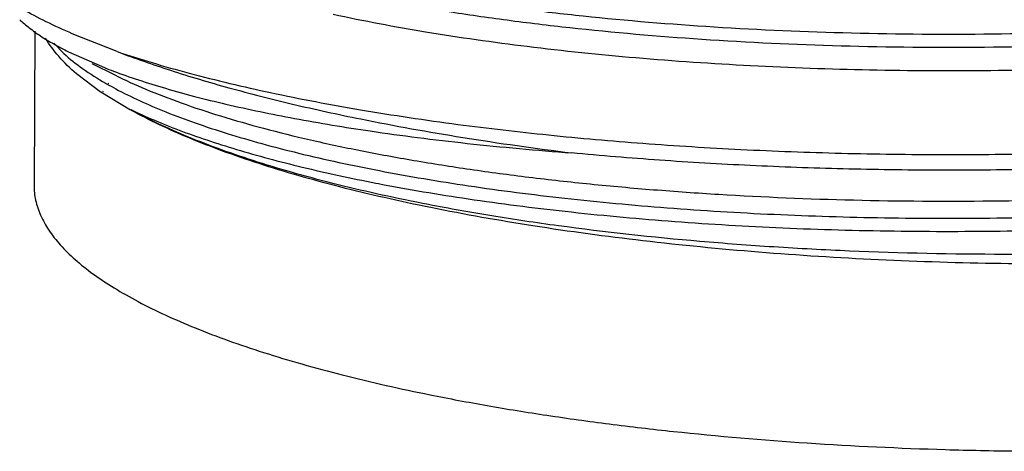
# Model space of a CAD drawing. Extents: x 14.7 to 74.7, y -0.4 to 17.
# Drawn here: x 71.8 to 72.1, y 11.2 to 11.3 of the extents above; entities that cross this region are included whole.
import ezdxf

# ---------------------------------------------------------------- set-up
doc = ezdxf.new("R2010")
doc.units = 0
doc.header["$LTSCALE"] = 0.25
doc.header["$MEASUREMENT"] = 0
doc.layers.get('0').update_dxf_attribs({"linetype": 'CONTINUOUS'})

msp = doc.modelspace()

# ---------------------------------------------------------------- linework, layer by layer
at = {"color": 7, "linetype": 'Continuous'}
for p, q in [((71.84533139235691, 11.32700823565149), (71.84512909689175, 11.28216789606977)), ((71.86937127537345, 11.32108042699867), (71.85627634216428, 11.32628984241611)), ((71.85090866896647, 11.3235095146295), (71.85380038637354, 11.320563877842)), ((71.85513277322505, 11.32104665948399), (71.86559781954324, 11.31642514373756)), ((71.86199771049591, 11.31761057750007), (71.86863970362867, 11.31428705267588)), ((71.86437311389045, 11.30939874370148), (71.85751666607018, 11.3145835644821)), ((71.86596971330897, 11.31188555914479), (71.86621641292828, 11.31174399617419)), ((71.8666122684024, 11.31194806615232), (71.8668104721905, 11.31180216013883)), ((71.86457897121782, 11.30926056725769), (71.86437311389045, 11.30939874370148)), ((71.87322306551266, 11.3040822980692), (71.86457897121782, 11.30926056725769)), ((71.86534051234247, 11.309352556853), (71.86513454343799, 11.30949026724029)), ((71.94461678514804, 11.2828093561279), (71.94545483824994, 11.28264754128126))]:
    msp.add_line(p, q, dxfattribs=at)
for centre, radius, start, end in [((71.92671293563365, 11.47189587674682), 0.1670515077381523, 248.5403473631, 249.5162634830001), ((71.91828886190332, 11.4028233463138), 0.1049141933296446, 240.2422659743001, 241.9234425632999)]:
    msp.add_arc(centre, radius, start, end, dxfattribs=at)
for points, knots in [([(71.86754170412591, 11.36477653156402), (71.87033845659573, 11.36322078487574), (71.87640902693227, 11.36019264042944), (71.88630966528171, 11.35606600757242), (71.89745982552326, 11.35212109217781), (71.90980260277834, 11.34838050842441), (71.92327982109242, 11.3448663824294), (71.93782937900042, 11.34160284418367), (71.95338054678547, 11.33860969036826), (71.96985407974853, 11.33590119777218), (71.9871669808997, 11.33349397713451), (72.01165602714212, 11.33066213769101), (72.04372507548001, 11.32802203846382), (72.08350506818408, 11.32628624204497), (72.12439851219528, 11.326010817885), (72.16559654895855, 11.32721885510587), (72.19972891732192, 11.32947228358568), (72.2265572983608, 11.33204247885103), (72.2461173569645, 11.33431739064552), (72.26515181949873, 11.33694359253041), (72.28356477438416, 11.33991212406159), (72.30126404808553, 11.34321514169428), (72.31816415195973, 11.34683548992239), (72.33418402137401, 11.35075638648002), (72.34924384937113, 11.35496084033501), (72.36326649654661, 11.35943404699937), (72.37618311983789, 11.36415870313794), (72.38793457309157, 11.36910957512), (72.39526950944557, 11.37269960964504), (72.39871682940037, 11.37454115998355)], [0, 0, 0, 0, 0.0177024338, 0.0374802663, 0.0592990911, 0.0830968923, 0.1087990901, 0.1363225732, 0.1655620486, 0.1963859631, 0.2286578473, 0.2622389316, 0.3327378103, 0.4065901683, 0.4824392735, 0.5588907863000001, 0.6345243329, 0.6716008543, 0.7079608981000001, 0.7434405325000001, 0.7778774772000002, 0.8111162440000002, 0.8430220936999999, 0.8734678255, 0.9023303732, 0.9294930099, 0.9548635317, 0.9783811718, 1, 1, 1, 1]), ([(71.86465880596361, 11.36261716129897), (71.8673267423339, 11.36101304079488), (71.87316601336929, 11.35788858444594), (71.88277034924293, 11.35363528084456), (71.8936832022297, 11.34956346802496), (71.90584652219897, 11.34569466005252), (71.91920007656663, 11.34205253510854), (71.93368028289694, 11.33866144577383), (71.94921592891274, 11.33554515049182), (71.96572586647473, 11.33271843654141), (71.98312365056479, 11.33019862192779), (72.00780996904653, 11.32722006115403), (72.04022152913693, 11.32442216032888), (72.08050770152254, 11.32254148889139), (72.12200448389072, 11.32216229126979), (72.1638641150866, 11.32331505523303), (72.19856615571315, 11.32556134856267), (72.22584861078032, 11.32815145885692), (72.24573710098275, 11.33045328654302), (72.26508472513538, 11.3331179602357), (72.28379087850948, 11.336136105908), (72.30175892829482, 11.33949941565135), (72.31889927399993, 11.34318979027988), (72.33512690121961, 11.34718965604974), (72.35035820020684, 11.35148110758913), (72.36451269693981, 11.35604901936144), (72.37751926899541, 11.3608741366315), (72.38931655899094, 11.36593014892977), (72.39666055862055, 11.36960071897801), (72.40010304888142, 11.37148399646692)], [0, 0, 0, 0, 0.0170653374, 0.0362519371, 0.0575444032, 0.0808844975, 0.1061982155, 0.133401744, 0.1623950873, 0.1930458827, 0.2252129964, 0.2587525948, 0.3293437708, 0.4034911851, 0.4797854465000003, 0.5567799698, 0.6329977596000002, 0.6703638073000003, 0.7070024747, 0.7427432459000001, 0.7774173388, 0.8108632644, 0.842941154, 0.8735188662, 0.902468705, 0.9296701574, 0.9550308450999999, 0.9784893584, 1, 1, 1, 1]), ([(71.93219197461312, 11.33198314424387), (71.94113676365592, 11.33005606350902), (71.95991825765947, 11.32654814365445), (71.98934835992146, 11.32236584610313), (72.02091555003878, 11.31911000004667), (72.05417177463194, 11.31684544362145), (72.08864521990313, 11.31560789221575), (72.12384570246019, 11.31544505243977), (72.15927344031903, 11.3163666729712), (72.19442440959163, 11.31836865310525), (72.2287988658154, 11.32145132588048), (72.26190914913047, 11.32556994338376), (72.2884530196002, 11.32989355253985), (72.30868148687918, 11.33387511882111), (72.32301613758476, 11.33704242415682), (72.33670029937485, 11.34042698178862), (72.34968453499536, 11.34401852507285), (72.36192042351706, 11.34780719079252), (72.37336334750572, 11.35178396095174), (72.38397549177972, 11.35593356867353), (72.3937229178618, 11.36024229068149), (72.40257171308836, 11.36469622370886), (72.40807068980713, 11.3678813603608), (72.41065070075284, 11.36950426700452)], [0, 0, 0, 0, 0.0563409121, 0.1175915848, 0.1829901951, 0.2517010166, 0.3228023831, 0.3953605369, 0.4684143735000001, 0.5409871526, 0.6121159944, 0.6808831813, 0.7463921999, 0.7776622653000002, 0.8078195862, 0.836777322, 0.8644511692, 0.8907602795999999, 0.9156347461, 0.9390279717, 0.9609030402, 0.9812320759, 1, 1, 1, 1]), ([(71.85627634216428, 11.32628984241611), (71.85370987789004, 11.32740607341741), (71.8488096669835, 11.32965929200252), (71.84402669298572, 11.33215405368102), (71.84176553296143, 11.33342262873605)], [0, 0, 0, 0, 0.5191036947, 1, 1, 1, 1]), ([(71.96857244382673, 11.29990877448296), (71.97733117194105, 11.29875321559127), (71.99526378591563, 11.29666858504747), (72.02273647497898, 11.29424416277766), (72.05118869886525, 11.29247644106507), (72.0803821095918, 11.29138601173615), (72.1100723420536, 11.29099011225184), (72.1400109257859, 11.29129715448066), (72.16994682165301, 11.29231306611403), (72.19962941101383, 11.29403350326273), (72.22881017614912, 11.29645284644761), (72.25724508753149, 11.29955464771088), (72.28469566712249, 11.30332205157733), (72.31093220788665, 11.30772504042522), (72.33573748023831, 11.31273630043755), (72.35890776642181, 11.3183189403644), (72.38024349734613, 11.32443531147296), (72.39371786346207, 11.32903062042768), (72.4000951291652, 11.33143103599151)], [0, 0, 0, 0, 0.0607855368, 0.1241932495, 0.1897358017, 0.2569036369, 0.325175212, 0.394014624, 0.4628840134, 0.5312445211, 0.5985644687000004, 0.6643259463000001, 0.7280243792000001, 0.7891790438, 0.8473373758000001, 0.9021071543999999, 0.9531166694, 1, 1, 1, 1]), ([(71.84094915783456, 11.33038730865585), (71.84184256163509, 11.32954805768718), (71.84381755690006, 11.32788425698317), (71.84713642271086, 11.32553738798275), (71.85094498046692, 11.32322405572568), (71.85368612198566, 11.32177044805692), (71.85513277322505, 11.32104665948399)], [0, 0, 0, 0, 0.2158485364, 0.4539344327000002, 0.7151511126000001, 1, 1, 1, 1]), ([(72.40007454580223, 11.3268685785191), (72.39421721394883, 11.32466247438162), (72.38188784075528, 11.32042287670647), (72.36242409433635, 11.31472507187574), (72.34137501341185, 11.30947337579527), (72.31889612586161, 11.30470091204876), (72.29514459132741, 11.30043645285456), (72.27028673781513, 11.29670526400472), (72.24449892553528, 11.29352767411096), (72.21796507838366, 11.29092487760066), (72.1908738514913, 11.28890715000413), (72.1634180507697, 11.28748715398066), (72.13579422102069, 11.28666702966625), (72.10819890521236, 11.28644908265822), (72.08082531127226, 11.28682963415704), (72.0538659632775, 11.28780074300563), (72.02752195515895, 11.28935083283435), (72.01020353736013, 11.29078106531498), (72.00168546254366, 11.29159501113637)], [0, 0, 0, 0, 0.046630242, 0.0970829542, 0.1510501461, 0.2082157252, 0.2682544601, 0.3308037779, 0.3954603119, 0.4618081001, 0.5294130862, 0.5978337253000002, 0.6666128471000003, 0.7352875992, 0.8034116192, 0.8705522328, 0.9362504608, 1, 1, 1, 1]), ([(71.85751666607018, 11.3145835644821), (71.85566655631618, 11.31617271179252), (71.85234699579345, 11.31938226450152), (71.84957951968424, 11.32309681016889), (71.84848111619057, 11.32495976412416)], [0, 0, 0, 0, 0.5300174903000002, 1, 1, 1, 1]), ([(71.86863982902949, 11.3142872364748), (71.87161352244678, 11.3127998277195), (71.87799444423902, 11.30990651127592), (71.8882821945661, 11.30594710299102), (71.89972552423828, 11.30216980656744), (71.91227489302904, 11.29859756626031), (71.92587437570938, 11.29525075017766), (71.9404598665175, 11.29214461391184), (71.95596377498809, 11.28929670243079), (71.97231637080203, 11.28672489529265), (71.98944301255575, 11.2844452715879), (72.00726354896868, 11.28246831533097), (72.02569496386704, 11.2808057852798), (72.05123143782657, 11.27900674764517), (72.08404243739946, 11.2776332588135), (72.12404976284634, 11.27737076433613), (72.16434461539328, 11.27851854978901), (72.20418493942219, 11.28106232808583), (72.24283608430956, 11.28499003775761), (72.27392996230824, 11.28942415901073), (72.29765053257864, 11.29366475114665), (72.31443350604314, 11.29709951169675), (72.33041009384496, 11.30082328666529), (72.34550554836359, 11.30482217461927), (72.3596491401643, 11.30908355832013), (72.37277826829468, 11.31358724739325), (72.38483439696057, 11.31831364814045), (72.39241879753482, 11.32173569609662), (72.39600903334998, 11.323492166861)], [0, 0, 0, 0, 0.0185613509, 0.039078289, 0.0615120113, 0.0858102528, 0.1118998808, 0.1396810125, 0.1690468962, 0.199887337, 0.2320814592, 0.2654905854, 0.2999726818, 0.3353846648, 0.4083926159000001, 0.4832545163000001, 0.5586845175000003, 0.633382004, 0.7060649025, 0.7755125634000001, 0.8086571227, 0.8405717560999999, 0.8711338076, 0.9002240991, 0.9277335214, 0.9535785295, 0.9776876275, 1, 1, 1, 1]), ([(72.43370768893858, 11.32378089986819), (72.43245919663076, 11.3226297999693), (72.42978263779192, 11.32034628982725), (72.42541023164523, 11.31708096888718), (72.42055427932071, 11.31386709866684), (72.41522180425049, 11.31071020089198), (72.40942119686216, 11.30761486305944), (72.40085146072599, 11.30346737882876), (72.38901051898108, 11.29850621086295), (72.37346305975885, 11.29301932029838), (72.35632939259833, 11.28788544214561), (72.33772348425444, 11.28313965406849), (72.3177702320871, 11.2788126816602), (72.29660548902834, 11.27493025564083), (72.27437537479494, 11.27152069966347), (72.25123529567449, 11.26860306209505), (72.22734626234045, 11.26619977232802), (72.20287205063137, 11.26432341515755), (72.17798296061284, 11.26298386988127), (72.15286514701698, 11.26218889244678), (72.1360625093252, 11.26202370207588), (72.12765888537567, 11.26203416803485)], [0, 0, 0, 0, 0.0160860422, 0.0332949496, 0.0516641787, 0.0712197914, 0.0919741412, 0.1139263695, 0.1613855088, 0.2134920941, 0.2700373146, 0.3307581798, 0.3953367973, 0.4634024251, 0.5345569406, 0.6083486016, 0.6843100657, 0.7619678625000001, 0.8408426833, 0.9203957426, 1, 1, 1, 1]), ([(71.85380038637354, 11.320563877842), (71.85551470258099, 11.31898247519451), (71.85943820392052, 11.3158746527182), (71.86366667435557, 11.31321151007193), (71.86596971330897, 11.31188555914479)], [0, 0, 0, 0, 0.4674186409, 1, 1, 1, 1]), ([(71.86937127537345, 11.32108042699867), (71.87447402873812, 11.3191374224785), (71.8852345483916, 11.31539039306771), (71.90226135192711, 11.31032735014344), (71.92075477279401, 11.30561701960005), (71.93360660097164, 11.30281380158363), (71.94025276420987, 11.30146849111504)], [0, 0, 0, 0, 0.2225032271, 0.4640806002000001, 0.7236740306, 1, 1, 1, 1]), ([(71.86937127537345, 11.32108042699867), (71.87272293511475, 11.31995812231063), (71.87967550187, 11.31776860338067), (71.89451265966417, 11.31359395795805), (71.91472623358842, 11.30881561363356), (71.94084129793777, 11.3038789205461), (71.9590915996673, 11.30115960370307), (71.96857244382673, 11.29990877448296)], [0, 0, 0, 0, 0.1043931193, 0.2152377634, 0.4551747242000002, 0.7175579378000001, 1, 1, 1, 1]), ([(71.94568498186081, 11.28642291324694), (71.95429691585879, 11.28476848078649), (71.97224585859696, 11.28175547104558), (72.00018857692994, 11.27818002391987), (72.0298669802457, 11.27541838719961), (72.06091137147891, 11.27352690576206), (72.09293572254359, 11.27253854576989), (72.12554145850333, 11.27247528607546), (72.15832217822715, 11.27335795435466), (72.19086983640887, 11.27517708150727), (72.22277898589452, 11.27793033640442), (72.25365264909146, 11.28159008601428), (72.2831074072096, 11.28611936601874), (72.3107778445839, 11.29148054235503), (72.33632211821909, 11.29760472865566), (72.3560535750268, 11.30343739506097), (72.37049878987995, 11.30848789748238), (72.38033533093099, 11.31232736914445), (72.38942282608056, 11.31630497168849), (72.39515961349105, 11.31914070772547), (72.39788942605635, 11.32058614699227)], [0, 0, 0, 0, 0.0572911776, 0.1188599917, 0.1840026619, 0.2519835972, 0.3220191714, 0.3932896209, 0.464970023, 0.5362259194, 0.6062268312, 0.6741757304000001, 0.7393009098000001, 0.8008756004, 0.8582574715000001, 0.9108526362999999, 0.9352112099999998, 0.9582135359999998, 0.9798201366, 1, 1, 1, 1]), ([(71.94545483824994, 11.28264754128126), (71.95412213564181, 11.28098106371457), (71.97218953699432, 11.27795320025634), (72.00031550679833, 11.27435468107671), (72.03019060881053, 11.27157701096886), (72.06144419424541, 11.2696817529784), (72.0936875604113, 11.26871463438599), (72.12651265099947, 11.2686805678278), (72.1595006032277, 11.26959053948566), (72.19223371042712, 11.27145665526193), (72.224301695891, 11.27427790249931), (72.25530632858293, 11.27801007861595), (72.28485663956917, 11.28261314450567), (72.31257205393521, 11.28805106965607), (72.33429405161603, 11.29334940129136), (72.35046719155474, 11.29799747971951), (72.3616736883511, 11.30157704913193), (72.37218387472439, 11.30531481425911), (72.38196262321719, 11.309201098222), (72.3909748190674, 11.31322551010464), (72.39665121449795, 11.31609725084037), (72.39934650545112, 11.31756120400434)], [0, 0, 0, 0, 0.0574250795, 0.1191485671, 0.1844512088, 0.2526034808, 0.3228346657, 0.3943000964999999, 0.4661449399000002, 0.5375165018, 0.6075855891, 0.6755608274, 0.7406617930000003, 0.8021233963, 0.8592728354000001, 0.8860689493, 0.9115976002, 0.935802742, 0.9586330761000001, 0.98004379, 1, 1, 1, 1]), ([(71.86825468185242, 11.31540677557451), (71.87065153160438, 11.31451085543563), (71.87566800668182, 11.31275807094686), (71.88355597268077, 11.31031405243983), (71.89206753356765, 11.30796528761634), (71.90456528871638, 11.30488771804698), (71.92158984420632, 11.30137555036386), (71.93564968491961, 11.29905848358925), (71.94302084334319, 11.29796952662649)], [0, 0, 0, 0, 0.0998245769, 0.2072425517, 0.322103422, 0.4442363372, 0.7093156601000002, 1, 1, 1, 1]), ([(72.42272951116442, 11.31365732527993), (72.42103082336627, 11.31209044317015), (72.41723948981166, 11.30900155141818), (72.41082055281727, 11.30470856347218), (72.40340266700994, 11.30052911050181), (72.39501223059753, 11.29647751133145), (72.3856767733572, 11.29256941143849), (72.37542977264678, 11.28881899282079), (72.36430914422235, 11.28523849933569), (72.3523549987066, 11.28184211961077), (72.33961058907722, 11.2786439256185), (72.3212256249474, 11.27456904788494), (72.29661463623361, 11.27009994545183), (72.26536858204052, 11.26579474228333), (72.23225815569234, 11.26250426980843), (72.19777385796252, 11.26027767780443), (72.16242549894909, 11.25915191126447), (72.12673669116027, 11.25914104512321), (72.0912376926412, 11.26024886580763), (72.05645380309795, 11.2624547283123), (72.0228947664723, 11.26572731615096), (71.99106595093758, 11.27001898957501), (71.97055270310398, 11.27364350353577), (71.96068570207242, 11.27564077331121)], [0, 0, 0, 0, 0.0146796111, 0.0309941462, 0.0490002964, 0.0687184014, 0.0901471324, 0.113260472, 0.1380105023, 0.1643407923, 0.1921856858, 0.2214622182, 0.2839453209, 0.3510091599, 0.421764973, 0.4952553568, 0.5704721273, 0.6463766217, 0.7219168508, 0.7960369784, 0.8677316484999998, 0.9360527184, 1, 1, 1, 1]), ([(71.86891090027248, 11.31025550691259), (71.87117687884711, 11.3090455064428), (71.87600256077341, 11.30667504572982), (71.88374078862901, 11.30337648511511), (71.89227247119516, 11.30018996101408), (71.9015715196048, 11.29712729834102), (71.91161164765045, 11.29420022143569), (71.92634030878806, 11.29039360055064), (71.93780981365495, 11.28793580615247), (71.94568498186081, 11.28642291324694)], [0, 0, 0, 0, 0.0955505995, 0.1998440672, 0.3127810912, 0.4342080094, 0.5639335827, 0.7017147491, 1, 1, 1, 1]), ([(71.87322901196485, 11.30424086420296), (71.87544857277862, 11.30316725085288), (71.88012267137839, 11.3010609639159), (71.88753194727134, 11.298110338885), (71.8955854984633, 11.29525659746589), (71.90426177435475, 11.29250833998092), (71.9135395394703, 11.28987392949247), (71.92700954970712, 11.28644174523049), (71.9374593407151, 11.28419718141624), (71.94461678514804, 11.2828093561279)], [0, 0, 0, 0, 0.0989913319, 0.2057389412, 0.3201154858, 0.4419590098, 0.5710826912, 0.7072816075000004, 1, 1, 1, 1]), ([(71.95997600775914, 11.27653784378024), (71.95546878912614, 11.27741342345849), (71.94667342310251, 11.27922552873071), (71.93386273682458, 11.2822108134698), (71.92176800714154, 11.28540481521047), (71.91043917897618, 11.28879567391492), (71.89992587958805, 11.29235013467421), (71.89026049581355, 11.29603996284302), (71.88145649420304, 11.2998805203716), (71.87596116821318, 11.30266561183685), (71.87336927071071, 11.30409954822538)], [0, 0, 0, 0, 0.1510178304, 0.2953296129, 0.4325921128, 0.562395625, 0.6842026828, 0.7975330779, 0.9025734637999999, 1, 1, 1, 1]), ([(71.96068570207242, 11.27564077331121), (71.95615027531306, 11.27655883042877), (71.94729877261418, 11.27845684300501), (71.93440998265751, 11.28156568843586), (71.92224420869762, 11.28486357803641), (71.91084801138746, 11.28833904814261), (71.90026035045528, 11.29197885338344), (71.89051669119307, 11.29577167467957), (71.8816523399201, 11.29970204061953), (71.87611816084198, 11.30252167683048), (71.87351525811485, 11.30396017067047)], [0, 0, 0, 0, 0.1509420056, 0.2952569498, 0.4324288894, 0.5620405611, 0.6838222454000003, 0.7975430823, 0.9029924571, 1, 1, 1, 1]), ([(71.94025276420987, 11.30146849111504), (71.9501122895766, 11.2994727344716), (71.97053683024069, 11.29580882872105), (71.9910823468449, 11.29291192417841), (72.00168546254366, 11.29159501113637)], [0, 0, 0, 0, 0.4849331392, 1, 1, 1, 1]), ([(71.94302084334319, 11.29796952662649), (71.94761467005766, 11.29729087077363), (71.95700810210349, 11.29600578893949), (71.9765503117587, 11.2937089047813), (71.99152544470648, 11.29235656354565), (72.00169271999134, 11.29159410949195)], [0, 0, 0, 0, 0.2360080819, 0.4818131742000002, 1, 1, 1, 1]), ([(71.84513106366714, 11.28216788520828), (71.84512417819006, 11.28070291727116), (71.84544996325363, 11.27769679413576), (71.84693895877335, 11.27326370232585), (71.84940184100205, 11.26888683746849), (71.85281235420076, 11.26457494122641), (71.8571551286611, 11.26033171976446), (71.86241709660439, 11.25616568735945), (71.86858007364552, 11.25208349124103), (71.87562531102535, 11.24809593661328), (71.88353248535131, 11.24421604019177), (71.89227788797353, 11.24045633218209), (71.90183423610787, 11.23682714905172), (71.91217287898712, 11.23334029229926), (71.92326125570898, 11.23000884973365), (71.93936868196263, 11.22568806950105), (71.9518761788772, 11.22287485299275), (71.96043983032406, 11.22114140604036)], [0, 0, 0, 0, 0.0320643275, 0.0655482029, 0.1016888883, 0.1414380518, 0.1854820234, 0.2342873661, 0.2881205162, 0.3471219523, 0.4113529633, 0.4808037174, 0.5553984155000001, 0.6350293006000002, 0.7195608046, 0.8087647077999998, 1, 1, 1, 1]), ([(71.96043983032406, 11.22114140604036), (71.96596750732147, 11.22002249845849), (71.97729642040392, 11.21789446485105), (71.99469774844181, 11.21507213428619), (72.01280168868071, 11.21256262186289), (72.03804658293623, 11.20962187584752), (72.07068542174416, 11.20684045584678), (72.10391300685471, 11.20526337578873), (72.13095065234226, 11.20470802037514), (72.15808868716266, 11.20464061638892), (72.19163964735635, 11.20545573087802), (72.23097902355471, 11.20786365694807), (72.26275552904275, 11.21106216366652), (72.28708543574963, 11.21433261320295), (72.30434664708727, 11.21706652985843), (72.32081233721084, 11.22010698050981), (72.3364039126873, 11.22343740872544), (72.35104686033499, 11.22704079497941), (72.3646706908002, 11.23090209300986), (72.37721129973166, 11.23500056217386), (72.38861018927986, 11.2393153398131), (72.39881351454314, 11.24382897800771), (72.40777588734494, 11.2485182927035), (72.4154603121932, 11.25336256836594), (72.42183091021323, 11.25834653825909), (72.42615230870419, 11.26273407459731), (72.42885741787673, 11.26629893078644), (72.43047489631634, 11.26891138442761), (72.43173973516112, 11.27154261447538), (72.43264917192604, 11.27418965616716), (72.43320115266175, 11.27684792285242), (72.4333299539501, 11.27863088986008), (72.43333410571802, 11.27951423493683)], [0, 0, 0, 0, 0.0341109357, 0.0697091495, 0.1066138902, 0.1446457341, 0.2234195495, 0.3046826384, 0.345794541, 0.3869772885, 0.4688138967000003, 0.5487309485000001, 0.6253046607, 0.6619159268, 0.6971970922000001, 0.7309957065, 0.7631765781000001, 0.7936128043, 0.8221861254, 0.8488031562999999, 0.8733857265000001, 0.8958731359999998, 0.9162441686000001, 0.934512372, 0.950738825, 0.9650701385999999, 0.9716049217, 0.9777711121999999, 0.9836228043999998, 0.9892261034999998, 0.9946572320999999, 1, 1, 1, 1]), ([(72.12765888537567, 11.26203416803485), (72.11264267527393, 11.26205060287426), (72.09025927246066, 11.26253459775839), (72.06071020969905, 11.26410266532182), (72.0323993211153, 11.26622113856435), (72.00498491718567, 11.26919872321492), (71.97867997994929, 11.27311434292394), (71.96609844112874, 11.2753501419419), (71.95997446331222, 11.27653979602661)], [0, 0, 0, 0, 0.2672824271, 0.3983581777, 0.5266694035000004, 0.7725864716, 0.8889580209000001, 1, 1, 1, 1])]:
    msp.add_open_spline(points, degree=3, knots=knots, dxfattribs=at)

doc.saveas('drawing.dxf')
